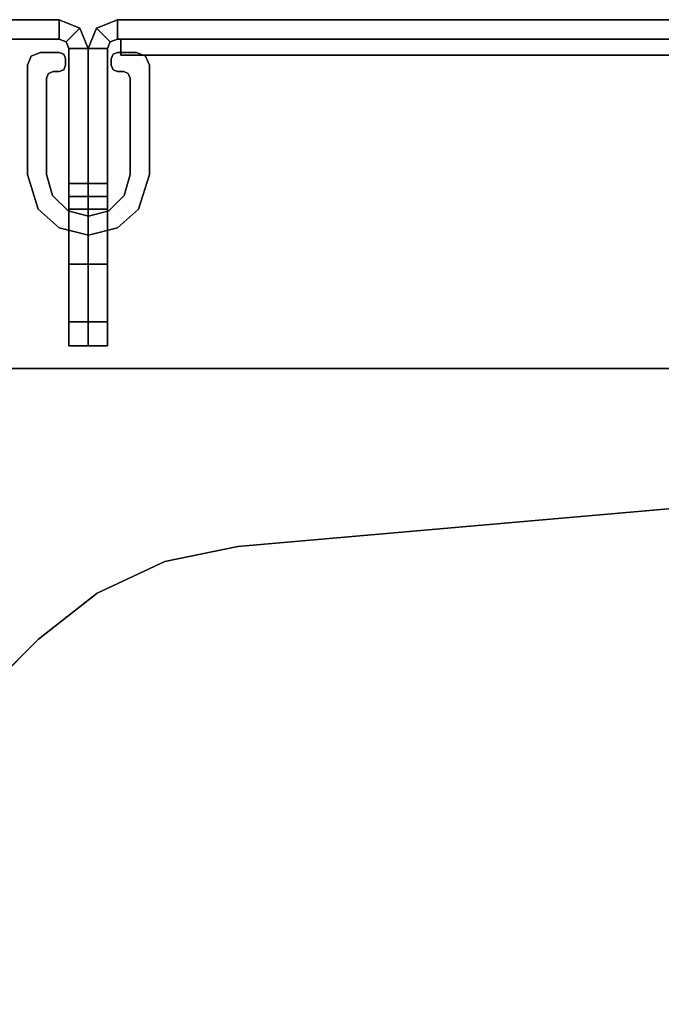
# Model space of a CAD drawing. Units: inches. Extents: x -0.5 to 45.5, y -25.9 to 1.1.
# Drawn here: x 40.2 to 42.2, y -1.9 to 1.1 of the extents above; entities that cross this region are included whole.
import ezdxf

# ---------------------------------------------------------------- set-up
doc = ezdxf.new("R2010")
doc.units = ezdxf.units.IN
doc.header["$MEASUREMENT"] = 0
for name, color, linetype in [('TABLE-CLIP', 6, 'Continuous'), ('TABLE-LEG', 6, 'Continuous'), ('TABLE-SCREEN', 6, 'Continuous'), ('TABLE-SCREENLINER', 6, 'Continuous'), ('TABLE-TOP', 6, 'Continuous'), ('TABLE-TOPEDGE', 6, 'Continuous')]:
    doc.layers.add(name, color=color, linetype=linetype)

msp = doc.modelspace()

# ---------------------------------------------------------------- linework, layer by layer
at = {"layer": 'TABLE-CLIP'}
for points, invisible_edges in [([(40.289, 0.9698, 27.5143), (40.3284, 0.9108, 27.5143), (40.3145, 0.905, 27.5143), (40.2612, 0.9583, 27.5143)], 5), ([(40.3145, 0.905, 49.9671), (40.3284, 0.9108, 49.9671), (40.289, 0.9698, 49.9671), (40.2612, 0.9583, 49.9671)], 10), ([(40.289, 0.9698, 27.5143), (40.3471, 0.9698, 27.5143), (40.3471, 0.9108, 27.5143), (40.3284, 0.9108, 27.5143)], 10), ([(40.3471, 0.9108, 49.9671), (40.3471, 0.9698, 49.9671), (40.289, 0.9698, 49.9671), (40.3284, 0.9108, 49.9671)], 5), ([(40.361, 0.9641, 27.5143), (40.361, 0.9165, 27.5143), (40.3471, 0.9108, 27.5143), (40.3471, 0.9698, 27.5143)], 5), ([(40.3471, 0.9108, 49.9671), (40.361, 0.9165, 49.9671), (40.361, 0.9641, 49.9671), (40.3471, 0.9698, 49.9671)], 10), ([(40.5262, 0.9698, 27.5143), (40.5262, 0.9108, 27.5143), (40.5123, 0.9165, 27.5143), (40.5123, 0.9641, 27.5143)], 5), ([(40.5123, 0.9165, 49.9671), (40.5262, 0.9108, 49.9671), (40.5262, 0.9698, 49.9671), (40.5123, 0.9641, 49.9671)], 10), ([(40.5449, 0.9108, 27.5143), (40.5262, 0.9108, 27.5143), (40.5262, 0.9698, 27.5143), (40.5843, 0.9698, 27.5143)], 10), ([(40.5262, 0.9698, 49.9671), (40.5262, 0.9108, 49.9671), (40.5449, 0.9108, 49.9671), (40.5843, 0.9698, 49.9671)], 5), ([(40.6121, 0.9583, 27.5143), (40.5589, 0.905, 27.5143), (40.5449, 0.9108, 27.5143), (40.5843, 0.9698, 27.5143)], 5), ([(40.5449, 0.9108, 49.9671), (40.5589, 0.905, 49.9671), (40.6121, 0.9583, 49.9671), (40.5843, 0.9698, 49.9671)], 10), ([(40.2497, 0.9305, 27.5143), (40.2612, 0.9583, 27.5143), (40.3145, 0.905, 27.5143), (40.3087, 0.8911, 27.5143)], 10), ([(40.3145, 0.905, 49.9671), (40.2612, 0.9583, 49.9671), (40.2497, 0.9305, 49.9671), (40.3087, 0.8911, 49.9671)], 5), ([(40.361, 0.9641, 27.5143), (40.3668, 0.9501, 27.5143), (40.3668, 0.9305, 27.5143), (40.361, 0.9165, 27.5143)], 8), ([(40.3668, 0.9305, 49.9671), (40.3668, 0.9501, 49.9671), (40.361, 0.9641, 49.9671), (40.361, 0.9165, 49.9671)], 4), ([(40.5123, 0.9165, 27.5143), (40.5065, 0.9305, 27.5143), (40.5065, 0.9501, 27.5143), (40.5123, 0.9641, 27.5143)], 8), ([(40.5065, 0.9501, 49.9671), (40.5065, 0.9305, 49.9671), (40.5123, 0.9165, 49.9671), (40.5123, 0.9641, 49.9671)], 4), ([(40.5646, 0.8911, 27.5143), (40.5589, 0.905, 27.5143), (40.6121, 0.9583, 27.5143), (40.6237, 0.9305, 27.5143)], 10), ([(40.6121, 0.9583, 49.9671), (40.5589, 0.905, 49.9671), (40.5646, 0.8911, 49.9671), (40.6237, 0.9305, 49.9671)], 5), ([(40.2497, 0.9305, 27.5143), (40.3087, 0.8911, 27.5143), (40.3087, 0.5958, 27.5143), (40.2497, 0.5958, 27.5143)], 5), ([(40.3087, 0.5958, 49.9671), (40.3087, 0.8911, 49.9671), (40.2497, 0.9305, 49.9671), (40.2497, 0.5958, 49.9671)], 10), ([(40.6237, 0.5958, 27.5143), (40.5646, 0.5958, 27.5143), (40.5646, 0.8911, 27.5143), (40.6237, 0.9305, 27.5143)], 5), ([(40.5646, 0.8911, 49.9671), (40.5646, 0.5958, 49.9671), (40.6237, 0.5958, 49.9671), (40.6237, 0.9305, 49.9671)], 10), ([(40.2832, 0.4889, 27.5143), (40.2497, 0.5958, 27.5143), (40.3087, 0.5958, 27.5143), (40.3267, 0.5304, 27.5143)], 10), ([(40.3087, 0.5958, 49.9671), (40.2497, 0.5958, 49.9671), (40.2832, 0.4889, 49.9671), (40.3267, 0.5304, 49.9671)], 5), ([(40.5466, 0.5304, 27.5143), (40.5646, 0.5958, 27.5143), (40.6237, 0.5958, 27.5143), (40.5901, 0.4889, 27.5143)], 10), ([(40.6237, 0.5958, 49.9671), (40.5646, 0.5958, 49.9671), (40.5466, 0.5304, 49.9671), (40.5901, 0.4889, 49.9671)], 5), ([(40.2832, 0.4889, 27.5143), (40.3267, 0.5304, 27.5143), (40.3744, 0.484, 27.5143), (40.3472, 0.4316, 27.5143)], 5), ([(40.3744, 0.484, 49.9671), (40.3267, 0.5304, 49.9671), (40.2832, 0.4889, 49.9671), (40.3472, 0.4316, 49.9671)], 10), ([(40.5261, 0.4316, 27.5143), (40.4989, 0.484, 27.5143), (40.5466, 0.5304, 27.5143), (40.5901, 0.4889, 27.5143)], 5), ([(40.5466, 0.5304, 49.9671), (40.4989, 0.484, 49.9671), (40.5261, 0.4316, 49.9671), (40.5901, 0.4889, 49.9671)], 10), ([(40.4367, 0.4088, 27.5143), (40.3472, 0.4316, 27.5143), (40.3744, 0.484, 27.5143), (40.4367, 0.4679, 27.5143)], 10), ([(40.3744, 0.484, 49.9671), (40.3472, 0.4316, 49.9671), (40.4367, 0.4088, 49.9671), (40.4367, 0.4679, 49.9671)], 5), ([(40.4367, 0.4679, 27.5143), (40.4989, 0.484, 27.5143), (40.5261, 0.4316, 27.5143), (40.4367, 0.4088, 27.5143)], 10), ([(40.5261, 0.4316, 49.9671), (40.4989, 0.484, 49.9671), (40.4367, 0.4679, 49.9671), (40.4367, 0.4088, 49.9671)], 5)]:
    msp.add_3dface(points, dxfattribs=dict(at, invisible_edges=invisible_edges))
for points in [[(40.289, 0.9698, 49.9671), (40.289, 0.9698, 27.5143), (40.2612, 0.9583, 27.5143), (40.2612, 0.9583, 49.9671)], [(40.289, 0.9698, 49.9671), (40.3471, 0.9698, 49.9671), (40.3471, 0.9698, 27.5143), (40.289, 0.9698, 27.5143)], [(40.361, 0.9641, 49.9671), (40.361, 0.9641, 27.5143), (40.3471, 0.9698, 27.5143), (40.3471, 0.9698, 49.9671)], [(40.5123, 0.9641, 49.9671), (40.5262, 0.9698, 49.9671), (40.5262, 0.9698, 27.5143), (40.5123, 0.9641, 27.5143)], [(40.5843, 0.9698, 49.9671), (40.5843, 0.9698, 27.5143), (40.5262, 0.9698, 27.5143), (40.5262, 0.9698, 49.9671)], [(40.5843, 0.9698, 49.9671), (40.6121, 0.9583, 49.9671), (40.6121, 0.9583, 27.5143), (40.5843, 0.9698, 27.5143)], [(40.2497, 0.9305, 49.9671), (40.2612, 0.9583, 49.9671), (40.2612, 0.9583, 27.5143), (40.2497, 0.9305, 27.5143)], [(40.361, 0.9641, 49.9671), (40.3668, 0.9501, 49.9671), (40.3668, 0.9501, 27.5143), (40.361, 0.9641, 27.5143)], [(40.3668, 0.9305, 49.9671), (40.3668, 0.9305, 27.5143), (40.3668, 0.9501, 27.5143), (40.3668, 0.9501, 49.9671)], [(40.5123, 0.9641, 49.9671), (40.5123, 0.9641, 27.5143), (40.5065, 0.9501, 27.5143), (40.5065, 0.9501, 49.9671)], [(40.5065, 0.9305, 49.9671), (40.5065, 0.9501, 49.9671), (40.5065, 0.9501, 27.5143), (40.5065, 0.9305, 27.5143)], [(40.6237, 0.9305, 49.9671), (40.6237, 0.9305, 27.5143), (40.6121, 0.9583, 27.5143), (40.6121, 0.9583, 49.9671)], [(40.2497, 0.9305, 49.9671), (40.2497, 0.9305, 27.5143), (40.2497, 0.5958, 27.5143), (40.2497, 0.5958, 49.9671)], [(40.3145, 0.905, 49.9671), (40.3145, 0.905, 27.5143), (40.3284, 0.9108, 27.5143), (40.3284, 0.9108, 49.9671)], [(40.3471, 0.9108, 49.9671), (40.3284, 0.9108, 49.9671), (40.3284, 0.9108, 27.5143), (40.3471, 0.9108, 27.5143)], [(40.3471, 0.9108, 49.9671), (40.3471, 0.9108, 27.5143), (40.361, 0.9165, 27.5143), (40.361, 0.9165, 49.9671)], [(40.361, 0.9165, 27.5143), (40.361, 0.9165, 49.9671), (40.3668, 0.9305, 49.9671), (40.3668, 0.9305, 27.5143)], [(40.5065, 0.9305, 49.9671), (40.5065, 0.9305, 27.5143), (40.5123, 0.9165, 27.5143), (40.5123, 0.9165, 49.9671)], [(40.5262, 0.9108, 49.9671), (40.5123, 0.9165, 49.9671), (40.5123, 0.9165, 27.5143), (40.5262, 0.9108, 27.5143)], [(40.5262, 0.9108, 49.9671), (40.5262, 0.9108, 27.5143), (40.5449, 0.9108, 27.5143), (40.5449, 0.9108, 49.9671)], [(40.5589, 0.905, 49.9671), (40.5449, 0.9108, 49.9671), (40.5449, 0.9108, 27.5143), (40.5589, 0.905, 27.5143)], [(40.6237, 0.9305, 49.9671), (40.6237, 0.5958, 49.9671), (40.6237, 0.5958, 27.5143), (40.6237, 0.9305, 27.5143)], [(40.3145, 0.905, 49.9671), (40.3087, 0.8911, 49.9671), (40.3087, 0.8911, 27.5143), (40.3145, 0.905, 27.5143)], [(40.3087, 0.5958, 49.9671), (40.3087, 0.5958, 27.5143), (40.3087, 0.8911, 27.5143), (40.3087, 0.8911, 49.9671)], [(40.5589, 0.905, 49.9671), (40.5589, 0.905, 27.5143), (40.5646, 0.8911, 27.5143), (40.5646, 0.8911, 49.9671)], [(40.5646, 0.5958, 49.9671), (40.5646, 0.8911, 49.9671), (40.5646, 0.8911, 27.5143), (40.5646, 0.5958, 27.5143)], [(40.2832, 0.4889, 49.9671), (40.2497, 0.5958, 49.9671), (40.2497, 0.5958, 27.5143), (40.2832, 0.4889, 27.5143)], [(40.3087, 0.5958, 49.9671), (40.3267, 0.5304, 49.9671), (40.3267, 0.5304, 27.5143), (40.3087, 0.5958, 27.5143)], [(40.5646, 0.5958, 49.9671), (40.5646, 0.5958, 27.5143), (40.5466, 0.5304, 27.5143), (40.5466, 0.5304, 49.9671)], [(40.5901, 0.4889, 49.9671), (40.5901, 0.4889, 27.5143), (40.6237, 0.5958, 27.5143), (40.6237, 0.5958, 49.9671)], [(40.3744, 0.484, 49.9671), (40.3744, 0.484, 27.5143), (40.3267, 0.5304, 27.5143), (40.3267, 0.5304, 49.9671)], [(40.4989, 0.484, 49.9671), (40.5466, 0.5304, 49.9671), (40.5466, 0.5304, 27.5143), (40.4989, 0.484, 27.5143)], [(40.2832, 0.4889, 49.9671), (40.2832, 0.4889, 27.5143), (40.3472, 0.4316, 27.5143), (40.3472, 0.4316, 49.9671)], [(40.3744, 0.484, 49.9671), (40.4367, 0.4679, 49.9671), (40.4367, 0.4679, 27.5143), (40.3744, 0.484, 27.5143)], [(40.4989, 0.484, 49.9671), (40.4989, 0.484, 27.5143), (40.4367, 0.4679, 27.5143), (40.4367, 0.4679, 49.9671)], [(40.5901, 0.4889, 49.9671), (40.5261, 0.4316, 49.9671), (40.5261, 0.4316, 27.5143), (40.5901, 0.4889, 27.5143)], [(40.4367, 0.4088, 49.9671), (40.3472, 0.4316, 49.9671), (40.3472, 0.4316, 27.5143), (40.4367, 0.4088, 27.5143)], [(40.4367, 0.4088, 49.9671), (40.4367, 0.4088, 27.5143), (40.5261, 0.4316, 27.5143), (40.5261, 0.4316, 49.9671)]]:
    msp.add_3dface(points, dxfattribs=at)
at = {"layer": 'TABLE-LEG'}
for points, invisible_edges in [([(44.4549, -4.1059, 27.335), (44.7115, -1.1737, 27.335), (43.8264, -0.2887, 27.335), (40.8943, -0.5453, 27.335)], 10), ([(43.8264, -0.2887, 27.023), (44.7115, -1.1737, 27.023), (44.4549, -4.1059, 27.023), (40.8943, -0.5453, 27.023)], 5), ([(44.4549, -4.1059, 27.335), (40.8943, -0.5453, 27.335), (40.6705, -0.5915, 27.335), (44.4087, -4.3297, 27.335)], 5), ([(40.6705, -0.5915, 27.023), (40.8943, -0.5453, 27.023), (44.4549, -4.1059, 27.023), (44.4087, -4.3297, 27.023)], 10), ([(44.3121, -4.5368, 27.335), (44.4087, -4.3297, 27.335), (40.6705, -0.5915, 27.335), (40.4633, -0.688, 27.335)], 10), ([(40.6705, -0.5915, 27.023), (44.4087, -4.3297, 27.023), (44.3121, -4.5368, 27.023), (40.4633, -0.688, 27.023)], 5), ([(44.3121, -4.5368, 27.335), (40.4633, -0.688, 27.335), (40.2841, -0.8298, 27.335), (44.1704, -4.7161, 27.335)], 5), ([(40.2841, -0.8298, 27.023), (40.4633, -0.688, 27.023), (44.3121, -4.5368, 27.023), (44.1704, -4.7161, 27.023)], 10), ([(43.5414, -5.3451, 27.335), (44.1704, -4.7161, 27.335), (40.2841, -0.8298, 27.335), (39.6551, -1.4588, 27.335)], 10), ([(40.2841, -0.8298, 27.023), (44.1704, -4.7161, 27.023), (43.5414, -5.3451, 27.023), (39.6551, -1.4588, 27.023)], 5), ([(43.5414, -5.3451, 27.335), (39.6551, -1.4588, 27.335), (39.5134, -1.638, 27.335), (43.3622, -5.4868, 27.335)], 5), ([(39.5134, -1.638, 27.023), (39.6551, -1.4588, 27.023), (43.5414, -5.3451, 27.023), (43.3622, -5.4868, 27.023)], 10), ([(43.155, -5.5834, 27.335), (43.3622, -5.4868, 27.335), (39.5134, -1.638, 27.335), (39.4168, -1.8451, 27.335)], 10), ([(39.5134, -1.638, 27.023), (43.3622, -5.4868, 27.023), (43.155, -5.5834, 27.023), (39.4168, -1.8451, 27.023)], 5), ([(43.155, -5.5834, 27.335), (39.4168, -1.8451, 27.335), (39.3706, -2.0689, 27.335), (42.9312, -5.6296, 27.335)], 5), ([(39.3706, -2.0689, 27.023), (39.4168, -1.8451, 27.023), (43.155, -5.5834, 27.023), (42.9312, -5.6296, 27.023)], 10)]:
    msp.add_3dface(points, dxfattribs=dict(at, invisible_edges=invisible_edges))
for points in [[(43.8264, -0.2887, 27.335), (43.8264, -0.2887, 27.023), (40.8943, -0.5453, 27.023), (40.8943, -0.5453, 27.335)], [(40.8943, -0.5453, 27.023), (40.6705, -0.5915, 27.023), (40.6705, -0.5915, 27.335), (40.8943, -0.5453, 27.335)], [(40.6705, -0.5915, 27.023), (40.4633, -0.688, 27.023), (40.4633, -0.688, 27.335), (40.6705, -0.5915, 27.335)], [(40.4633, -0.688, 27.023), (40.2841, -0.8298, 27.023), (40.2841, -0.8298, 27.335), (40.4633, -0.688, 27.335)], [(40.2841, -0.8298, 27.335), (40.2841, -0.8298, 27.023), (39.6551, -1.4588, 27.023), (39.6551, -1.4588, 27.335)]]:
    msp.add_3dface(points, dxfattribs=at)
at = {"layer": 'TABLE-SCREEN'}
for points in [[(40.3474, 1.0699, 19.6382), (40.3474, 1.0101, 19.6382), (4.6521, 1.0101, 19.6382), (4.6521, 1.0699, 19.6382)], [(40.3474, 1.0699, 19.6382), (4.6521, 1.0699, 19.6382), (4.6521, 1.0699, 49.9953), (40.3474, 1.0699, 49.9953)], [(40.3474, 1.0101, 49.9953), (40.3474, 1.0699, 49.9953), (4.6521, 1.0699, 49.9953), (4.6521, 1.0101, 49.9953)], [(40.3474, 1.0101, 49.9953), (40.3683, 1.0022, 49.9953), (40.4106, 1.0438, 49.9953), (40.3474, 1.0699, 49.9953)], [(40.41, 1.044, 19.6382), (40.3474, 1.0699, 19.6382), (40.3474, 1.0699, 49.9953), (40.4106, 1.0438, 49.9953)], [(40.3474, 1.0699, 19.6382), (40.41, 1.044, 19.6382), (40.3683, 1.0022, 19.6382), (40.3474, 1.0101, 19.6382)], [(40.5262, 1.0699, 49.9953), (40.4614, 1.0438, 49.9953), (40.5037, 1.0022, 49.9953), (40.5262, 1.0101, 49.9953)], [(40.4614, 1.0438, 49.9953), (40.5262, 1.0699, 49.9953), (40.5262, 1.0699, 19.6382), (40.4619, 1.044, 19.6382)], [(40.4619, 1.044, 19.6382), (40.5262, 1.0699, 19.6382), (40.5262, 1.0101, 19.6382), (40.5037, 1.0022, 19.6382)], [(40.5262, 1.0699, 19.6382), (43.4242, 1.0699, 19.6382), (43.4242, 1.0101, 19.6382), (40.5262, 1.0101, 19.6382)], [(40.5262, 1.0101, 49.9953), (43.4242, 1.0101, 49.9953), (43.4242, 1.0699, 49.9953), (40.5262, 1.0699, 49.9953)], [(40.5262, 1.0699, 19.6382), (40.5262, 1.0699, 49.9953), (43.4242, 1.0699, 49.9953), (43.4242, 1.0699, 19.6382)], [(40.436, 0.9814, 19.6382), (40.3769, 0.9814, 19.6382), (40.3683, 1.0022, 19.6382), (40.41, 1.044, 19.6382)], [(40.3769, 0.9814, 49.9953), (40.436, 0.9814, 49.9953), (40.4106, 1.0438, 49.9953), (40.3683, 1.0022, 49.9953)], [(40.41, 1.044, 19.6382), (40.4106, 1.0438, 49.9953), (40.436, 0.9814, 49.9953), (40.436, 0.9814, 19.6382)], [(40.436, 0.9814, 19.6382), (40.436, 0.9814, 49.9953), (40.4614, 1.0438, 49.9953), (40.4619, 1.044, 19.6382)], [(40.4619, 1.044, 19.6382), (40.5037, 1.0022, 19.6382), (40.495, 0.9814, 19.6382), (40.436, 0.9814, 19.6382)], [(40.5037, 1.0022, 49.9953), (40.4614, 1.0438, 49.9953), (40.436, 0.9814, 49.9953), (40.4951, 0.9814, 49.9953)], [(40.3474, 1.0101, 49.9953), (4.6521, 1.0101, 49.9953), (4.6521, 1.0101, 19.6382), (40.3474, 1.0101, 19.6382)], [(40.3474, 1.0101, 49.9953), (40.3474, 1.0101, 19.6382), (40.3683, 1.0022, 19.6382), (40.3683, 1.0022, 49.9953)], [(40.3769, 0.9814, 49.9953), (40.3683, 1.0022, 49.9953), (40.3683, 1.0022, 19.6382), (40.3769, 0.9814, 19.6382)], [(40.495, 0.9814, 19.6382), (40.5037, 1.0022, 19.6382), (40.5037, 1.0022, 49.9953), (40.4951, 0.9814, 49.9953)], [(40.5037, 1.0022, 49.9953), (40.5037, 1.0022, 19.6382), (40.5262, 1.0101, 19.6382), (40.5262, 1.0101, 49.9953)], [(40.5262, 1.0101, 49.9953), (40.5262, 1.0101, 19.6382), (43.4242, 1.0101, 19.6382), (43.4242, 1.0101, 49.9953)], [(40.3769, 0.3199, 19.6382), (40.3769, 0.9814, 19.6382), (40.436, 0.9814, 19.6382), (40.436, 0.3199, 19.6382)], [(40.377, 0.9814, 49.9953), (40.377, 0.5673, 49.9953), (40.436, 0.5673, 49.9953), (40.436, 0.9814, 49.9953)], [(40.436, 0.9814, 49.9953), (40.436, 0.5673, 49.9953), (40.4951, 0.5673, 49.9953), (40.4951, 0.9814, 49.9953)], [(40.436, 0.3199, 19.6382), (40.436, 0.9814, 19.6382), (40.495, 0.9814, 19.6382), (40.495, 0.3199, 19.6382)], [(40.436, 0.5673, 49.9953), (40.377, 0.5673, 49.9953), (40.377, 0.528, 49.9559), (40.436, 0.528, 49.9559)], [(40.4951, 0.5673, 49.9953), (40.436, 0.5673, 49.9953), (40.436, 0.528, 49.9559), (40.4951, 0.528, 49.9559)], [(40.377, 0.528, 49.9559), (40.436, 0.528, 49.9559), (40.436, 0.528, 27.5425), (40.3769, 0.528, 27.5425)], [(40.3769, 0.4886, 27.5031), (40.436, 0.4886, 27.5031), (40.436, 0.528, 27.5425), (40.3769, 0.528, 27.5425)], [(40.436, 0.528, 49.9559), (40.4951, 0.528, 49.9559), (40.495, 0.528, 27.5425), (40.436, 0.528, 27.5425)], [(40.436, 0.4886, 27.5031), (40.495, 0.4886, 27.5031), (40.495, 0.528, 27.5425), (40.436, 0.528, 27.5425)], [(40.3769, 0.4886, 27.5031), (40.3769, 0.3199, 27.5031), (40.436, 0.3199, 27.5031), (40.436, 0.4886, 27.5031)], [(40.436, 0.4886, 27.5031), (40.436, 0.3199, 27.5031), (40.495, 0.3199, 27.5031), (40.495, 0.4886, 27.5031)], [(40.3769, 0.3199, 19.6382), (40.436, 0.3199, 19.6382), (40.436, 0.1432, 19.7114), (40.3769, 0.1432, 19.7114)], [(40.3769, 0.1432, 27.4299), (40.436, 0.1432, 27.4299), (40.436, 0.3199, 27.5031), (40.3769, 0.3199, 27.5031)], [(40.436, 0.3199, 19.6382), (40.495, 0.3199, 19.6382), (40.495, 0.1432, 19.7114), (40.436, 0.1432, 19.7114)], [(40.436, 0.1432, 27.4299), (40.495, 0.1432, 27.4299), (40.495, 0.3199, 27.5031), (40.436, 0.3199, 27.5031)], [(40.3769, 0.0699, 19.8882), (40.3769, 0.1432, 19.7114), (40.436, 0.1432, 19.7114), (40.436, 0.0699, 19.8882)], [(40.3769, 0.1432, 27.4299), (40.3769, 0.0699, 27.2531), (40.436, 0.0699, 27.2531), (40.436, 0.1432, 27.4299)], [(40.436, 0.0699, 19.8882), (40.436, 0.1432, 19.7114), (40.495, 0.1432, 19.7114), (40.495, 0.0699, 19.8882)], [(40.436, 0.1432, 27.4299), (40.436, 0.0699, 27.2531), (40.495, 0.0699, 27.2531), (40.495, 0.1432, 27.4299)], [(40.3769, 0.0699, 19.8882), (40.436, 0.0699, 19.8882), (40.436, 0.0699, 27.2531), (40.3769, 0.0699, 27.2531)], [(40.436, 0.0699, 19.8882), (40.495, 0.0699, 19.8882), (40.495, 0.0699, 27.2531), (40.436, 0.0699, 27.2531)]]:
    msp.add_3dface(points, dxfattribs=at)
for points, invisible_edges in [([(40.3769, 0.9814, 19.6382), (40.3769, 0.3199, 19.6382), (40.3769, 0.3199, 27.5031), (40.3769, 0.4886, 27.5031)], 10), ([(40.3769, 0.9814, 19.6382), (40.3769, 0.4886, 27.5031), (40.3769, 0.528, 27.5425), (40.3769, 0.9814, 19.6382)], 5), ([(40.3769, 0.9814, 19.6382), (40.3769, 0.528, 27.5425), (40.377, 0.528, 49.9559), (40.377, 0.5673, 49.9953)], 9), ([(40.377, 0.5673, 49.9953), (40.377, 0.9814, 49.9953), (40.3769, 0.9814, 19.6382)], 8), ([(40.495, 0.3199, 27.5031), (40.495, 0.3199, 19.6382), (40.495, 0.9814, 19.6382), (40.495, 0.4886, 27.5031)], 5), ([(40.495, 0.528, 27.5425), (40.495, 0.4886, 27.5031), (40.495, 0.9814, 19.6382)], 10), ([(40.4951, 0.528, 49.9559), (40.495, 0.528, 27.5425), (40.495, 0.9814, 19.6382), (40.4951, 0.5673, 49.9953)], 6), ([(40.495, 0.9814, 19.6382), (40.4951, 0.9814, 49.9953), (40.4951, 0.5673, 49.9953), (40.495, 0.9814, 19.6382)], 4), ([(40.3769, 0.1432, 19.7114), (40.3769, 0.1432, 27.4299), (40.3769, 0.3199, 27.5031), (40.3769, 0.3199, 19.6382)], 5), ([(40.495, 0.3199, 27.5031), (40.495, 0.1432, 27.4299), (40.495, 0.1432, 19.7114), (40.495, 0.3199, 19.6382)], 10), ([(40.3769, 0.1432, 19.7114), (40.3769, 0.0699, 19.8882), (40.3769, 0.0699, 27.2531), (40.3769, 0.1432, 27.4299)], 8), ([(40.495, 0.0699, 27.2531), (40.495, 0.0699, 19.8882), (40.495, 0.1432, 19.7114), (40.495, 0.1432, 27.4299)], 4)]:
    msp.add_3dface(points, dxfattribs=dict(at, invisible_edges=invisible_edges))
at = {"layer": 'TABLE-SCREENLINER'}
for points, invisible_edges in [([(43.4242, 0.9608, 27.2972), (40.536, 0.9608, 27.2972), (40.536, 1.01, 27.2972), (43.4242, 1.01, 27.2972)], 8), ([(43.4242, 1.01, 49.9574), (40.536, 1.01, 49.9574), (40.536, 0.9608, 49.9574), (43.4242, 0.9608, 49.9574)], 8), ([(43.4242, 0.9608, 27.2972), (43.4242, 0.9608, 49.9574), (40.536, 0.9608, 49.9574), (40.536, 0.9608, 27.2972)], 1)]:
    msp.add_3dface(points, dxfattribs=dict(at, invisible_edges=invisible_edges))
for points in [[(43.4242, 1.01, 49.9574), (43.4242, 1.01, 27.2972), (40.536, 1.01, 27.2972), (40.536, 1.01, 49.9574)], [(40.536, 1.01, 49.9574), (40.536, 1.01, 27.2972), (40.536, 0.9608, 27.2972), (40.536, 0.9608, 49.9574)]]:
    msp.add_3dface(points, dxfattribs=at)
at = {"layer": 'TABLE-TOP'}
for points, invisible_edges in [([(43.623, 0, 27.335), (45, -1.377, 27.335), (0, -1.377, 27.335), (1.377, 0, 27.335)], 7), ([(0, -1.377, 28.47), (45, -1.377, 28.47), (43.623, 0, 28.47), (1.377, 0, 28.47)], 11), ([(32.0591, -20.685, 27.335), (12.9409, -20.685, 27.335), (0, -1.377, 27.335), (45, -1.377, 27.335)], 14), ([(0, -1.377, 28.47), (12.9409, -20.685, 28.47), (32.0591, -20.685, 28.47), (45, -1.377, 28.47)], 13), ([(32.0591, -20.685, 27.335), (45, -1.377, 27.335), (33.9991, -20.9375, 27.335), (33.0373, -20.7484, 27.335)], 3), ([(33.9991, -20.9375, 28.47), (45, -1.377, 28.47), (32.0591, -20.685, 28.47), (33.0373, -20.7484, 28.47)], 3), ([(34.9285, -21.2493, 27.335), (33.9991, -20.9375, 27.335), (45, -1.377, 27.335), (35.8098, -21.6783, 27.335)], 6), ([(45, -1.377, 28.47), (33.9991, -20.9375, 28.47), (34.9285, -21.2493, 28.47), (35.8098, -21.6783, 28.47)], 9), ([(35.8098, -21.6783, 27.335), (45, -1.377, 27.335), (37.3706, -22.858, 27.335), (36.6284, -22.2176, 27.335)], 3), ([(37.3706, -22.858, 28.47), (45, -1.377, 28.47), (35.8098, -21.6783, 28.47), (36.6284, -22.2176, 28.47)], 3), ([(45, -1.377, 27.335), (42.2445, -25.59, 27.335), (38.6573, -24.1224, 27.335), (37.3706, -22.858, 27.335)], 11), ([(38.6573, -24.1224, 28.47), (42.2445, -25.59, 28.47), (45, -1.377, 28.47), (37.3706, -22.858, 28.47)], 7)]:
    msp.add_3dface(points, dxfattribs=dict(at, invisible_edges=invisible_edges))
at = {"layer": 'TABLE-TOPEDGE'}
msp.add_3dface([(43.623, 0, 27.335), (1.377, 0, 27.335), (1.377, 0, 28.47), (43.623, 0, 28.47)], dxfattribs=at)

doc.saveas('drawing.dxf')
